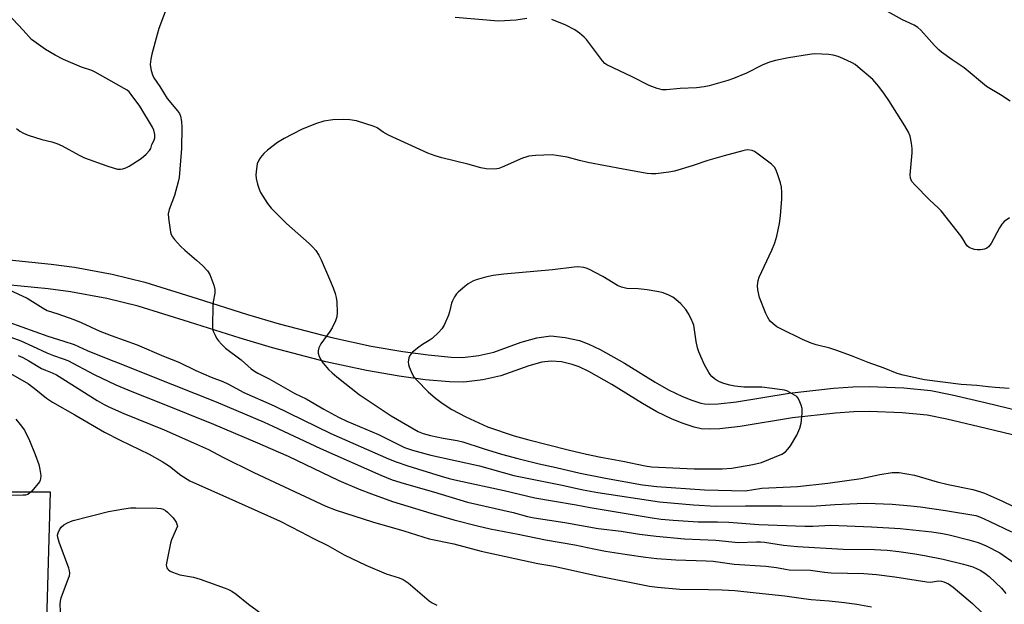
# Model space of a CAD drawing. Units: inches. Extents: x 1171769 to 1177769, y 521460 to 525460.
# Drawn here: x 1173653 to 1173980, y 524477 to 524671 of the extents above; entities that cross this region are included whole.
import ezdxf

# ---------------------------------------------------------------- set-up
doc = ezdxf.new("R2010")
doc.units = ezdxf.units.IN
doc.header["$MEASUREMENT"] = 0
for name, color, linetype in [('TRANS-Non Street Sidewalk', 7, 'Continuous'), ('TRANS-Road', 130, 'Continuous'), ('Undefined', 1, 'Continuous')]:
    doc.layers.add(name, color=color, linetype=linetype)

msp = doc.modelspace()

# ---------------------------------------------------------------- linework, layer by layer
at = {"layer": 'TRANS-Non Street Sidewalk'}
for points in [[(1173644.98, 524592.04, 0), (1173663.25, 524590.2, 0), (1173671, 524589.2, 0), (1173683.53, 524586.83, 0), (1173694.41, 524584.24, 0), (1173711.79, 524578.76, 0), (1173728.56, 524573.47, 0), (1173739.04, 524570.36, 0), (1173756.54, 524565.82, 0), (1173769.63, 524562.93, 0), (1173780.19, 524561.15, 0), (1173788.55, 524560.02, 0), (1173796.16, 524559.3, 0), (1173799.98, 524559.22, 0), (1173805.37, 524559.88, 0), (1173810.44, 524561, 0), (1173819.5, 524564.29, 0), (1173824.73, 524565.7, 0), (1173829.28, 524566.33, 0), (1173834.1, 524565.87, 0), (1173838.8, 524564.85, 0), (1173841.96, 524563.65, 0), (1173845.75, 524561.84, 0), (1173853.8, 524557.31, 0), (1173864.02, 524550.97, 0), (1173868.41, 524548.48, 0), (1173873.06, 524546.25, 0), (1173876.14, 524544.99, 0), (1173879.14, 524544.01, 0), (1173880.44, 524543.72, 0), (1173882.18, 524543.64, 0), (1173884.91, 524543.72, 0), (1173891.06, 524544.45, 0), (1173908.49, 524547.34, 0), (1173923.24, 524548.93, 0), (1173929.68, 524549.37, 0), (1173935.12, 524549.5, 0), (1173946.68, 524549.08, 0), (1173955.66, 524548.18, 0), (1173962.74, 524546.77, 0), (1173973.62, 524544.19, 0), (1173992.42, 524539.64, 0)], [(1173990.65, 524531.56, 0), (1173971.7, 524536.14, 0), (1173960.97, 524538.68, 0), (1173954.44, 524539.99, 0), (1173946.12, 524540.82, 0), (1173935.08, 524541.23, 0), (1173930.06, 524541.1, 0), (1173923.96, 524540.69, 0), (1173909.61, 524539.14, 0), (1173892.23, 524536.26, 0), (1173885.52, 524535.46, 0), (1173882.1, 524535.36, 0), (1173879.33, 524535.49, 0), (1173876.95, 524536.02, 0), (1173873.28, 524537.22, 0), (1173869.7, 524538.69, 0), (1173864.57, 524541.14, 0), (1173859.79, 524543.86, 0), (1173849.59, 524550.19, 0), (1173841.94, 524554.49, 0), (1173838.7, 524556.04, 0), (1173836.44, 524556.9, 0), (1173832.83, 524557.68, 0), (1173829.46, 524558, 0), (1173826.39, 524557.58, 0), (1173821.98, 524556.39, 0), (1173812.75, 524553.04, 0), (1173806.77, 524551.72, 0), (1173800.4, 524550.94, 0), (1173795.68, 524551.03, 0), (1173787.6, 524551.8, 0), (1173778.95, 524552.97, 0), (1173768.05, 524554.81, 0), (1173754.61, 524557.78, 0), (1173736.83, 524562.39, 0), (1173726.14, 524565.56, 0), (1173709.3, 524570.87, 0), (1173692.2, 524576.26, 0), (1173681.8, 524578.73, 0), (1173669.7, 524581.03, 0), (1173662.31, 524581.98, 0), (1173644.04, 524583.82, 0)]]:
    msp.add_polyline3d(points, dxfattribs=at)
at = {"layer": 'TRANS-Road'}
msp.add_lwpolyline([(1173660.37, 524424.75), (1173659.73, 524402.95), (1173658.81, 524371.78), (1173658.13, 524348.49), (1173657.93, 524341.72), (1173637.01, 524341.92), (1173637.11, 524343.5), (1173637.12, 524345.09), (1173637.06, 524346.67), (1173636.96, 524347.91), (1173638.5, 524397.33), (1173639.66, 524434.6), (1173640.44, 524459.27), (1173641.35, 524488.67), (1173642.16, 524514.58), (1173663, 524514.58)], close=True, dxfattribs=at)
at = {"layer": 'Undefined'}
for points, elevation in [([(1173651.78, 524635.33), (1173652.88, 524634.43), (1173654.07, 524633.69), (1173655.66, 524633.05), (1173660.17, 524631.66), (1173663.45, 524630.87), (1173665.13, 524630.33), (1173666.95, 524629.5), (1173672.56, 524626.46), (1173674.37, 524625.58), (1173681.73, 524622.87), (1173684.19, 524622.06), (1173685.3, 524621.79), (1173686.3, 524621.73), (1173687.09, 524621.87), (1173688.15, 524622.23), (1173689.18, 524622.73), (1173693.18, 524625.29), (1173694.88, 524626.76), (1173696.01, 524627.98), (1173696.35, 524628.61), (1173696.79, 524629.92), (1173697.49, 524631.41), (1173697.76, 524632.21), (1173697.74, 524633.34), (1173697.4, 524634.76), (1173696.92, 524635.78), (1173692.78, 524642.65), (1173689.91, 524646.6), (1173689.17, 524647.46), (1173688.54, 524648), (1173687.57, 524648.61), (1173681.4, 524651.97), (1173677.93, 524654.03), (1173676.77, 524654.53), (1173673.38, 524655.66), (1173667.39, 524658.2), (1173664.61, 524659.64), (1173661.42, 524661.54), (1173656.75, 524664.89), (1173653.94, 524667.99), (1173645.24, 524677.11)], 254), ([(1173702.21, 524676.71), (1173699.11, 524668.48), (1173698.46, 524666.52), (1173696.69, 524660.02), (1173696.38, 524658.32), (1173696.22, 524656.6), (1173696.27, 524655.74), (1173696.54, 524654.59), (1173696.99, 524653.17), (1173697.45, 524652.13), (1173699.4, 524649.23), (1173701.88, 524645.27), (1173705.25, 524641.14), (1173705.91, 524640.22), (1173706.31, 524639.35), (1173706.62, 524637.65), (1173706.74, 524635.62), (1173706.58, 524628.6), (1173705.83, 524619.05), (1173705.53, 524617.59), (1173704.27, 524612.98), (1173702.54, 524608.34), (1173702.17, 524606.97), (1173702.22, 524605.53), (1173702.94, 524600.88), (1173703.16, 524600.05), (1173703.56, 524599.3), (1173704.27, 524598.4), (1173706.24, 524596.23), (1173707.72, 524594.8), (1173711.61, 524591.56), (1173713.69, 524589.67), (1173715.25, 524587.99), (1173716.01, 524586.77), (1173717.29, 524583.16), (1173717.65, 524581.75), (1173717.64, 524580.59), (1173717.11, 524577.65), (1173717.01, 524576.46), (1173716.89, 524569.57), (1173716.95, 524568.69), (1173717.16, 524567.88), (1173717.73, 524566.61), (1173718.27, 524565.63), (1173718.93, 524564.72), (1173719.84, 524563.65), (1173721.23, 524562.24), (1173726.38, 524558.38), (1173729.73, 524555.43), (1173730.81, 524554.62), (1173731.94, 524553.95), (1173735.72, 524552.07), (1173744.3, 524547.25), (1173748.02, 524545.4), (1173753.94, 524541.98), (1173758.76, 524539.35), (1173761.56, 524537.98), (1173772.08, 524533.56), (1173780.66, 524529.24), (1173783.35, 524528.35), (1173789.44, 524526.74), (1173805.65, 524523.2), (1173817.07, 524519.95), (1173832.52, 524516.84), (1173840.05, 524515.18), (1173844.94, 524514.27), (1173865.4, 524511.15), (1173876.75, 524510.16), (1173884.16, 524509.74), (1173894.03, 524509.91), (1173900.76, 524509.86), (1173906.1, 524509.92), (1173915.93, 524509.75), (1173923.67, 524510.33), (1173931.1, 524510.66), (1173934.18, 524510.72), (1173942.79, 524510.38), (1173948.99, 524509.91), (1173952.17, 524509.54), (1173960.43, 524508.32), (1173970.57, 524506.64), (1173972.11, 524506.13), (1173975.03, 524504.83), (1173982.46, 524501.18)], 254), ([(1173981.95, 524644.33), (1173978.75, 524646.45), (1173974.11, 524649.28), (1173966.67, 524655.41), (1173962.73, 524658.06), (1173959.17, 524660.65), (1173958.29, 524661.42), (1173956.85, 524662.88), (1173955.05, 524664.81), (1173952.32, 524667.96), (1173951.3, 524668.88), (1173950.09, 524669.57), (1173946.19, 524671.42), (1173938.18, 524675.84)], 256), ([(1173821.32, 524671.8), (1173817.8, 524671.34), (1173811.92, 524670.98), (1173797.49, 524672.17)], 254), ([(1173981.71, 524605.56), (1173980.02, 524604.35), (1173979.24, 524603.49), (1173978.48, 524602.25), (1173975.62, 524597.07), (1173974.79, 524595.93), (1173974.21, 524595.46), (1173973.49, 524595.15), (1173972.12, 524594.93), (1173970.99, 524594.94), (1173970.16, 524595.1), (1173969.1, 524595.43), (1173968.36, 524595.77), (1173967.77, 524596.2), (1173967.33, 524596.77), (1173966.29, 524598.64), (1173965.62, 524599.61), (1173959.01, 524607.91), (1173958.2, 524608.76), (1173955.19, 524611.53), (1173950.25, 524616.58), (1173949.33, 524617.7), (1173948.87, 524618.76), (1173948.7, 524619.89), (1173949.41, 524627.22), (1173949.46, 524628.69), (1173949.22, 524630.45), (1173948.7, 524632.78), (1173948.14, 524634.1), (1173947.01, 524636.12), (1173941.7, 524644.58), (1173940.24, 524646.73), (1173938.36, 524649.24), (1173936.29, 524651.57), (1173931.4, 524655.82), (1173930.47, 524656.54), (1173929.48, 524657.12), (1173926.36, 524658.59), (1173924.76, 524659.24), (1173923.13, 524659.64), (1173921.75, 524659.86), (1173919.44, 524660.01), (1173916.88, 524660.05), (1173915.32, 524659.9), (1173908.28, 524658.82), (1173904, 524657.88), (1173902.05, 524657.35), (1173899.54, 524656.28), (1173894.37, 524653.66), (1173890.04, 524651.88), (1173888.1, 524651.22), (1173881.91, 524649.45), (1173880.25, 524649.13), (1173877.76, 524648.85), (1173872.31, 524648.62), (1173867.73, 524648.16), (1173866.33, 524648.18), (1173865.51, 524648.3), (1173864.69, 524648.53), (1173862.03, 524649.6), (1173856.32, 524652.47), (1173847.93, 524656.4), (1173847.24, 524656.9), (1173846.45, 524657.75), (1173841.22, 524664.86), (1173840.42, 524665.66), (1173838.9, 524666.94), (1173837.27, 524668.05), (1173834.31, 524669.63), (1173829.64, 524671.5)], 254), ([(1173981.6, 524548.86), (1173976.95, 524549.19), (1173974.63, 524549.41), (1173970.94, 524549.92), (1173965.67, 524550.2), (1173953.5, 524551.77), (1173946.42, 524553.27), (1173944.47, 524553.85), (1173940.05, 524555.58), (1173934.73, 524557.52), (1173929.28, 524559.74), (1173924.03, 524561.61), (1173922.08, 524562.23), (1173917.54, 524563.37), (1173915.79, 524563.93), (1173912.98, 524565.17), (1173905.74, 524568.65), (1173904.45, 524569.39), (1173903.26, 524570.31), (1173902.37, 524571.1), (1173901.83, 524571.74), (1173901.41, 524572.43), (1173900.8, 524573.79), (1173898.72, 524579.09), (1173898.11, 524581.62), (1173898, 524583.05), (1173898.23, 524584.78), (1173898.56, 524585.88), (1173902.81, 524594.83), (1173903.74, 524597.29), (1173904.44, 524599.51), (1173905.29, 524603.73), (1173905.62, 524606.23), (1173906.1, 524611.86), (1173906.1, 524613.96), (1173905.99, 524615.75), (1173905.66, 524617.18), (1173904.63, 524620.26), (1173904.12, 524621.64), (1173903.7, 524622.38), (1173902.68, 524623.38), (1173898.19, 524626.78), (1173896.98, 524627.61), (1173896.21, 524627.95), (1173894.85, 524628.14), (1173894, 524628.07), (1173893.15, 524627.9), (1173886.88, 524626.25), (1173881.46, 524624.6), (1173876.32, 524622.87), (1173870.48, 524621.12), (1173868.51, 524620.73), (1173864.23, 524620.24), (1173862.78, 524620.23), (1173861.31, 524620.37), (1173853.38, 524621.74), (1173841.58, 524623.97), (1173838.89, 524624.6), (1173834.73, 524625.72), (1173831.23, 524626.35), (1173829.77, 524626.5), (1173824.25, 524626.34), (1173822.06, 524626.05), (1173821.02, 524625.8), (1173819.91, 524625.39), (1173813.16, 524622.39), (1173812.07, 524621.99), (1173810.67, 524621.8), (1173807.79, 524621.88), (1173806.11, 524622.18), (1173801.71, 524623.43), (1173793.08, 524625.53), (1173790.87, 524626.2), (1173788.46, 524627.13), (1173775.43, 524633.06), (1173773.61, 524634.08), (1173771.6, 524635.49), (1173770.64, 524635.94), (1173764.77, 524637.81), (1173762.54, 524638.18), (1173760.56, 524638.31), (1173756.87, 524638.12), (1173753.86, 524637.73), (1173751.11, 524636.87), (1173746.42, 524634.9), (1173740.76, 524631.98), (1173738.51, 524630.63), (1173735.18, 524628.13), (1173733.95, 524626.93), (1173732.83, 524625.66), (1173732.26, 524624.75), (1173731.76, 524623.53), (1173731.48, 524621.83), (1173731.35, 524619.83), (1173731.44, 524618.69), (1173731.88, 524616.74), (1173732.35, 524615.1), (1173732.81, 524614.05), (1173735.14, 524610.38), (1173736.41, 524608.78), (1173741.47, 524603.73), (1173749.03, 524597.08), (1173750.28, 524595.82), (1173751.18, 524594.73), (1173752.26, 524593.13), (1173753.04, 524591.59), (1173755.82, 524585.23), (1173757, 524582.32), (1173757.65, 524580.43), (1173758.01, 524579.06), (1173758.18, 524577.63), (1173758.32, 524574.14), (1173758.18, 524572.72), (1173757.74, 524571.4), (1173756.7, 524569.08), (1173755.89, 524567.84), (1173752.9, 524563.72), (1173752.22, 524562.44), (1173751.99, 524561.36), (1173751.99, 524560.56), (1173752.32, 524559.53), (1173752.96, 524558.3), (1173753.57, 524557.36), (1173754.3, 524556.47), (1173755.46, 524555.2), (1173756.67, 524554.04), (1173758.17, 524552.75), (1173765.59, 524546.83), (1173776.27, 524539.82), (1173785.22, 524534.63), (1173786.95, 524533.9), (1173789.34, 524533.24), (1173793.52, 524532.39), (1173798.21, 524531.55), (1173800.12, 524531.11), (1173806.82, 524528.91), (1173812.92, 524527.06), (1173818.35, 524525.55), (1173825.48, 524523.78), (1173831.13, 524522.6), (1173839.05, 524520.72), (1173847.46, 524519.02), (1173859.83, 524516.89), (1173864.54, 524516.32), (1173880.37, 524515.18), (1173893.91, 524514.91), (1173899.4, 524515.77), (1173911.32, 524516.35), (1173921.39, 524517.43), (1173932.41, 524518.97), (1173938.64, 524520.33), (1173942.81, 524520.99), (1173943.95, 524521), (1173945.09, 524520.9), (1173950.18, 524520.03), (1173957.69, 524517.88), (1173961.36, 524517), (1173969.52, 524515.26), (1173971.73, 524514.64), (1173973.41, 524514.03), (1173979.45, 524511.45), (1173986.08, 524508.26)], 252), ([(1173645.85, 524583.17), (1173655.26, 524578.86), (1173660.61, 524575.55), (1173661.92, 524574.83), (1173665.54, 524573.7), (1173670.87, 524571.84), (1173673.29, 524570.83), (1173679.44, 524567.91), (1173683.17, 524566.47), (1173691.84, 524563.33), (1173700.6, 524559.64), (1173705.66, 524557.67), (1173711.41, 524554.88), (1173716.45, 524552.67), (1173720.34, 524551.16), (1173721.96, 524550.44), (1173727.29, 524547.59), (1173737.34, 524543.15), (1173756.26, 524533.88), (1173775.43, 524525.46), (1173777.89, 524524.5), (1173781.79, 524523.19), (1173792.92, 524519.68), (1173795.59, 524518.94), (1173798.39, 524518.29), (1173813.83, 524514.92), (1173823.96, 524512.53), (1173829.92, 524511.48), (1173837.75, 524510.22), (1173842.37, 524509.36), (1173862.98, 524505.84), (1173866.03, 524505.41), (1173869.97, 524505.07), (1173878.27, 524504.6), (1173884.69, 524504.56), (1173888.52, 524504.41), (1173898.45, 524503.62), (1173913.69, 524503.16), (1173916.36, 524503.17), (1173922.37, 524503.44), (1173935.86, 524502.92), (1173945.47, 524502.31), (1173955.96, 524501.22), (1173959.45, 524500.7), (1173961.7, 524500.21), (1173968.23, 524498.55), (1173971.3, 524497.67), (1173973.98, 524496.63), (1173978.54, 524494.27), (1173983.27, 524490.94)], 256), ([(1173649.19, 524570.87), (1173662.22, 524566.22), (1173667.53, 524564.63), (1173670.94, 524563.51), (1173675.25, 524561.54), (1173682.06, 524558.72), (1173687.59, 524556.67), (1173696.62, 524552.99), (1173718.07, 524544.45), (1173734.11, 524537.66), (1173736.97, 524536.38), (1173752.8, 524528.88), (1173772.81, 524520.02), (1173776.62, 524518.55), (1173780.58, 524517.31), (1173790.39, 524514.55), (1173801.67, 524511.12), (1173816.8, 524507.67), (1173821.63, 524506.37), (1173823.8, 524505.94), (1173834.01, 524504.28), (1173845.06, 524502.39), (1173852.73, 524501.41), (1173858.82, 524500.45), (1173864.28, 524499.75), (1173873.7, 524498.87), (1173884.19, 524498.48), (1173891.62, 524497.7), (1173897.64, 524497.94), (1173898.97, 524497.93), (1173900.37, 524497.78), (1173906.63, 524496.8), (1173911.31, 524496.4), (1173926.49, 524495.5), (1173936.92, 524495.34), (1173941.06, 524495.09), (1173945.02, 524494.69), (1173950.27, 524493.94), (1173953.45, 524493.4), (1173959.75, 524492.18), (1173966.49, 524490.5), (1173969.56, 524489.56), (1173970.95, 524488.98), (1173972.01, 524488.44), (1173973.52, 524487.47), (1173974.96, 524486.4), (1173979.06, 524482.54), (1173980.51, 524480.78)], 258), ([(1173643.96, 524568.06), (1173653.17, 524564.69), (1173657.13, 524562.96), (1173661.81, 524560.67), (1173664.04, 524559.81), (1173667.3, 524558.76), (1173668.81, 524558.14), (1173677.53, 524553.53), (1173684.74, 524550.12), (1173690.08, 524547.83), (1173699.58, 524544.15), (1173717.19, 524537), (1173731.02, 524531.17), (1173742.03, 524526.37), (1173758.86, 524518.26), (1173765.67, 524515.38), (1173769.7, 524513.83), (1173776.74, 524511.35), (1173789.42, 524507.44), (1173797.14, 524505.2), (1173804.94, 524503.21), (1173809.13, 524502.24), (1173818.45, 524500.51), (1173827.58, 524498.6), (1173837.27, 524496.96), (1173843.58, 524495.6), (1173847.53, 524494.84), (1173854.69, 524493.68), (1173860.82, 524492.83), (1173864.6, 524492.42), (1173870.82, 524491.9), (1173881, 524491.6), (1173883.26, 524491.47), (1173890.23, 524490.44), (1173900.8, 524489.78), (1173904.27, 524489.4), (1173907.35, 524488.79), (1173908.5, 524488.64), (1173915.59, 524488.52), (1173920.24, 524487.79), (1173922.46, 524487.57), (1173933.29, 524487.33), (1173937.58, 524487.03), (1173943.69, 524486.28), (1173954.32, 524484.58), (1173955.49, 524484.53), (1173957.46, 524484.86), (1173958.29, 524484.9), (1173959.1, 524484.8), (1173959.9, 524484.58), (1173961.44, 524483.94), (1173963.02, 524482.86), (1173969.4, 524477.4), (1173972.61, 524474.4)], 260), ([(1173652.35, 524559.88), (1173653.91, 524559.18), (1173655.86, 524558.09), (1173660.04, 524555.49), (1173661.36, 524554.91), (1173663.64, 524554.1), (1173665.11, 524553.38), (1173678.6, 524544.84), (1173680.87, 524543.55), (1173682.69, 524542.65), (1173687.45, 524540.53), (1173700.81, 524535.18), (1173710.54, 524530.79), (1173715.53, 524528.62), (1173720.29, 524526.1), (1173730.6, 524520.99), (1173754.6, 524509.76), (1173757.97, 524508.47), (1173770.05, 524504.6), (1173780.43, 524501.58), (1173788.94, 524498.96), (1173797.11, 524497.22), (1173806.17, 524494.8), (1173824.99, 524490.75), (1173830.3, 524489.78), (1173844.79, 524486.57), (1173862.08, 524483.21), (1173864.81, 524482.84), (1173872.25, 524482.15), (1173881.75, 524482.12), (1173886.21, 524482.01), (1173890.5, 524481.78), (1173897.52, 524480.94), (1173907.13, 524479.96), (1173913.26, 524479.03), (1173915.85, 524478.71), (1173921.8, 524478.28), (1173926.93, 524477.8), (1173931.02, 524477.17), (1173935.87, 524476.31)], 262), ([(1173648.18, 524554.77), (1173655.72, 524550.41), (1173658.21, 524548.59), (1173661.78, 524545.63), (1173663.7, 524544.35), (1173671.1, 524540.13), (1173681, 524534.34), (1173686.18, 524531.68), (1173695.82, 524527.04), (1173700.16, 524524.62), (1173702.61, 524523.09), (1173706.42, 524520.02), (1173709.38, 524518.18), (1173724.54, 524511.46), (1173739.35, 524504.75), (1173746.28, 524501.22), (1173750.46, 524499.01), (1173755.18, 524496.67), (1173760.7, 524493.6), (1173767.85, 524490.14), (1173774.59, 524487.3), (1173778.94, 524485.9), (1173780.22, 524485.38), (1173780.92, 524484.99), (1173781.87, 524484.28), (1173788.94, 524478.27), (1173789.91, 524477.63), (1173791.45, 524476.89)], 264), ([(1173651.58, 524538.68), (1173653.03, 524536.91), (1173654.37, 524535.07), (1173656.1, 524531.61), (1173657.96, 524526.94), (1173659.19, 524523.59), (1173659.57, 524521.9), (1173659.81, 524519.94), (1173659.78, 524518.86), (1173659.63, 524518.36), (1173659.37, 524517.88), (1173656.81, 524514.76), (1173656.22, 524514.15), (1173655.56, 524513.69), (1173654.78, 524513.47), (1173653.93, 524513.39), (1173647.41, 524513.28)], 266), ([(1173666.5, 524472.32), (1173666.24, 524477.14), (1173666.34, 524478.2), (1173666.59, 524479.28), (1173669.08, 524485.81), (1173669.34, 524486.62), (1173669.47, 524487.44), (1173669.36, 524488.28), (1173669.1, 524489.12), (1173665.95, 524497.8), (1173665.49, 524499.39), (1173665.42, 524500.17), (1173665.59, 524500.94), (1173666.04, 524501.94), (1173666.65, 524502.83), (1173667.5, 524503.52), (1173668.7, 524504.23), (1173669.7, 524504.71), (1173670.54, 524505), (1173682.31, 524507.97), (1173687.46, 524508.92), (1173689.7, 524509.21), (1173691.45, 524509.24), (1173698.54, 524509.06), (1173699.7, 524508.95), (1173700.51, 524508.72), (1173701.26, 524508.28), (1173701.95, 524507.74), (1173703.78, 524505.85), (1173704.78, 524504.4), (1173705.31, 524503.17), (1173703.32, 524498.62), (1173702.95, 524497.52), (1173702.68, 524496.37), (1173701.68, 524491.41), (1173701.54, 524490.26), (1173701.57, 524489.71), (1173701.71, 524489.28), (1173701.95, 524488.88), (1173702.27, 524488.57), (1173702.87, 524488.17), (1173703.62, 524487.82), (1173705.99, 524486.96), (1173710.59, 524486.14), (1173712.82, 524485.51), (1173721.16, 524482.54), (1173722.24, 524482.06), (1173723.28, 524481.49), (1173724.71, 524480.47), (1173728.84, 524477.2), (1173735.83, 524472.12)], 266)]:
    msp.add_lwpolyline(points, dxfattribs=dict(at, elevation=elevation))
at = {"layer": 'Undefined', "elevation": 250}
msp.add_lwpolyline([(1173838.23, 524589.31), (1173837.07, 524589.23), (1173829.9, 524588.35), (1173813.71, 524586.89), (1173810.15, 524586.48), (1173807.58, 524585.86), (1173804.48, 524584.97), (1173803.42, 524584.52), (1173801.9, 524583.63), (1173800.73, 524582.77), (1173798.54, 524580.9), (1173797.95, 524580.29), (1173797.29, 524579.33), (1173796.6, 524578.04), (1173796.29, 524577.22), (1173795.66, 524574.39), (1173795.33, 524573.29), (1173793.84, 524569.87), (1173793.11, 524568.67), (1173792.16, 524567.63), (1173789.88, 524565.51), (1173788.9, 524564.82), (1173786.65, 524563.47), (1173785.44, 524562.64), (1173783.41, 524560.9), (1173782.81, 524560.26), (1173782.5, 524559.81), (1173782.18, 524559.08), (1173781.98, 524558.3), (1173781.94, 524557.75), (1173782.03, 524556.88), (1173782.24, 524556.02), (1173782.53, 524555.24), (1173783.14, 524553.97), (1173783.84, 524552.76), (1173784.78, 524551.63), (1173788.51, 524547.8), (1173790.95, 524545.66), (1173793.17, 524543.96), (1173796.4, 524541.93), (1173801.06, 524539.47), (1173808.3, 524536.17), (1173817.18, 524533.15), (1173821.98, 524531.82), (1173835.05, 524528.44), (1173841.16, 524527.01), (1173845.98, 524526.03), (1173853.31, 524524.73), (1173860.71, 524523.12), (1173862.75, 524522.88), (1173877.01, 524522.17), (1173886.31, 524522.22), (1173889.43, 524522.36), (1173896.46, 524523.56), (1173899.38, 524524.29), (1173906.06, 524527.08), (1173907.29, 524527.86), (1173908.13, 524528.66), (1173908.95, 524529.85), (1173911.03, 524533.37), (1173912.02, 524535.69), (1173912.48, 524537.31), (1173912.84, 524540.51), (1173912.88, 524541.38), (1173912.8, 524542.24), (1173912.5, 524543.38), (1173911.88, 524545.04), (1173911.43, 524545.77), (1173911.03, 524546.17), (1173910.33, 524546.68), (1173908.8, 524547.59), (1173907.75, 524548.11), (1173906.93, 524548.36), (1173902.92, 524548.91), (1173899.43, 524549.26), (1173897.67, 524549.33), (1173893.43, 524549.29), (1173890.45, 524549.6), (1173888.77, 524549.97), (1173886.86, 524550.54), (1173885.34, 524551.14), (1173884.37, 524551.63), (1173883.68, 524552.11), (1173882.82, 524552.88), (1173882.25, 524553.52), (1173881.78, 524554.22), (1173880.31, 524556.96), (1173878.52, 524561.04), (1173878.05, 524562.44), (1173877.62, 524564.46), (1173876.81, 524569.91), (1173876.54, 524570.74), (1173875.93, 524572.07), (1173874.98, 524573.9), (1173874.15, 524575.14), (1173872.56, 524577.03), (1173870.9, 524578.49), (1173869.86, 524579.22), (1173868.53, 524579.85), (1173866.63, 524580.63), (1173865.25, 524581.02), (1173861.33, 524581.68), (1173858.39, 524581.94), (1173854.54, 524582.15), (1173852.81, 524582.51), (1173851.45, 524583.09), (1173846.63, 524586.08), (1173841.93, 524588.58), (1173841.11, 524588.91), (1173840.27, 524589.11)], close=True, dxfattribs=at)

doc.saveas('drawing.dxf')
